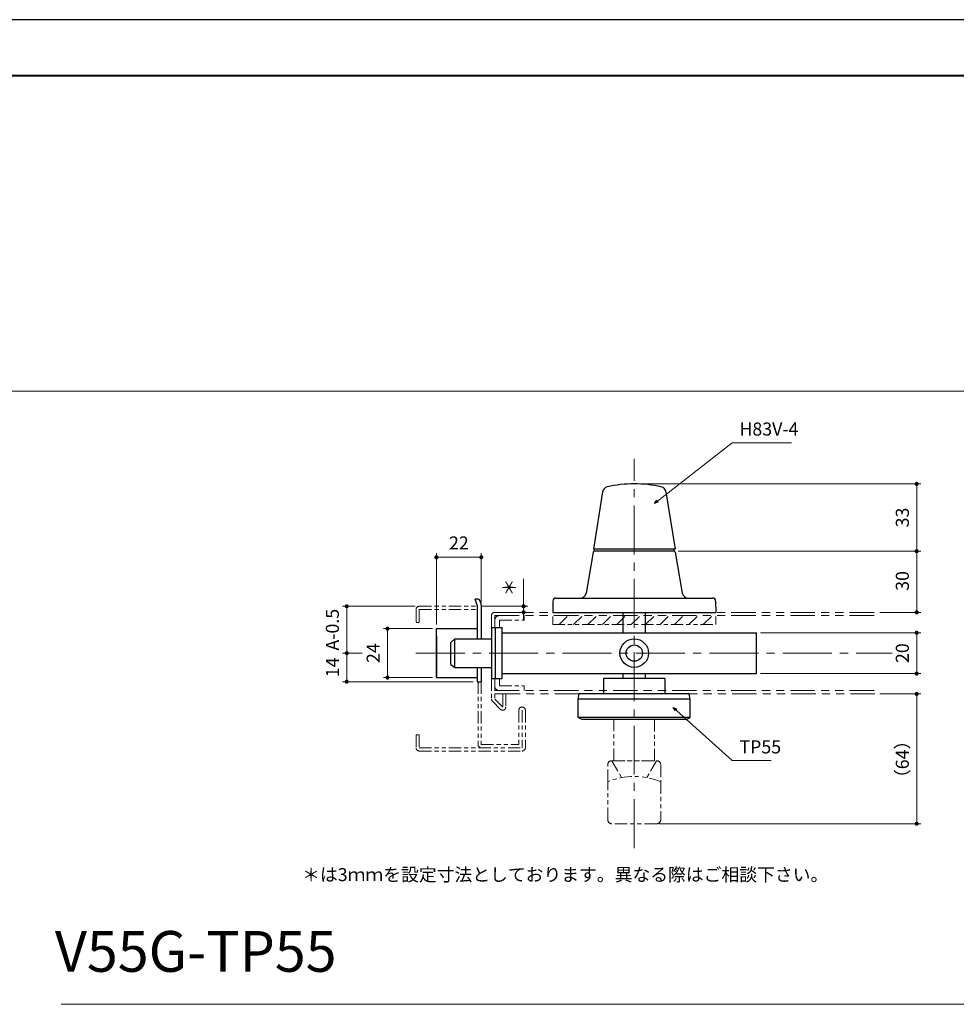
# Model space of a CAD drawing. Units: millimetres. Extents: x 0 to 1426, y 0 to 2018.
# Drawn here: x 507 to 966, y 1536 to 2018 of the extents above; entities that cross this region are included whole.
import ezdxf

# ---------------------------------------------------------------- set-up
doc = ezdxf.new("R2010")
doc.units = ezdxf.units.MM
doc.header["$LTSCALE"] = 2
doc.header["$PDSIZE"] = -3
for name, pattern in [('ハッチング', [2, 1, 1]), ('中心線1', [18, 12, -2, 2, -2]), ('中線', [2, 1, 1]), ('寸法線', [2, 1, 1]), ('想像線1', [14.5, 6, -1.5, 2, -1.5, 2, -1.5]), ('文字', [2, 1, 1]), ('細線', [2, 1, 1]), ('補助線', [2, 1, 1])]:
    doc.linetypes.add(name, pattern=pattern)
for name, color, linetype, lineweight in [('AM_0', 7, '中線', 30), ('AM_11', 2, '想像線1', 18), ('AM_2', 1, '細線', 20), ('AM_4', 3, '補助線', 20), ('AM_5', 3, '寸法線', 20), ('AM_6', 2, '文字', 20), ('AM_7', 4, '中心線1', 20), ('AM_8', 1, 'ハッチング', 18), ('waku', 7, 'Continuous', 40), ('スラセ-AM_0', 7, '中線', 30)]:
    doc.layers.add(name, color=color, linetype=linetype, lineweight=lineweight)
doc.layers.add('size', color=5, linetype='Continuous', lineweight=30, plot=False)
doc.styles.get("Standard").update_dxf_attribs({"font": 'romans.shx', "width": 0.7, "bigfont": 'extfont.shx'})
doc.dimstyles.new('SYS$0', dxfattribs={"dimtxt": 3.2, "dimasz": 1, "dimexe": 1, "dimexo": 1, "dimgap": 1.5, "dimtad": 1, "dimdsep": 46, "dimtxsty": 'STANDARD', "dimblk": 'DOT', "dimcen": 0, "dimclrd": 256, "dimclre": 256, "dimclrt": 2, "dimadec": 0, "dimazin": 2, "dimtp": 0.1, "dimtm": 0.1, "dimtfac": 0.71, "dimtmove": 0, "dimatfit": 3, "dimldrblk": 'OPEN30', "dimfxl": 1, "dimlwd": -1, "dimlwe": -1, "dimarcsym": 0})
doc.dimstyles.new('SYS$7', dxfattribs={"dimtxt": 5, "dimasz": 2, "dimexe": 1, "dimexo": 1, "dimgap": 1.5, "dimtad": 1, "dimdsep": 46, "dimtxsty": 'STANDARD', "dimblk": 'OPEN30', "dimcen": 0, "dimclrd": 256, "dimclre": 256, "dimclrt": 2, "dimadec": 0, "dimazin": 2, "dimtp": 0.1, "dimtm": 0.1, "dimtfac": 0.71, "dimtmove": 0, "dimatfit": 3, "dimldrblk": 'OPEN30', "dimfxl": 1, "dimlwd": -1, "dimlwe": -1, "dimarcsym": 0})

# ---------------------------------------------------------------- blocks, each defined once
blk = doc.blocks.new('_Dot')
at = {"color": 0, "linetype": 'ByBlock', "lineweight": -2}
blk.add_line((-0.5, 0), (-1, 0), dxfattribs=at)
at = {"color": 0, "linetype": 'ByBlock', "const_width": 0.5}
blk.add_lwpolyline([(-0.25, 0, 1), (0.25, 0, 1)], format="xyb", close=True, dxfattribs=at)
blk = doc.blocks.new('*D66')
at = {"layer": 'AM_5'}
for p, q in [((711.27, 1721.81), (711.27, 1756.81)), ((731.27, 1754.81), (713.27, 1754.81)), ((733.27, 1732.81), (733.27, 1756.81))]:
    blk.add_line(p, q, dxfattribs=at)
at = {"layer": 'Defpoints', "color": 0}
for p in [(711.27, 1754.81), (733.27, 1730.81), (711.27, 1719.81)]:
    blk.add_point(p, dxfattribs=at)
at = {"layer": 'AM_5', "xscale": 2, "yscale": 2, "zscale": 2, "rotation": 180}
blk.add_blockref('_Dot', (711.27, 1754.81), dxfattribs=at)
at = {"layer": 'AM_5', "xscale": 2, "yscale": 2, "zscale": 2}
blk.add_blockref('_Dot', (733.27, 1754.81), dxfattribs=at)
at = {"layer": 'AM_5', "color": 2, "insert": (722.27, 1761.01), "char_height": 6.4, "attachment_point": 5}
blk.add_mtext('22', dxfattribs=at)
blk = doc.blocks.new('_OPEN30')
at = {"color": 0, "linetype": 'ByBlock'}
for p, q in [((-1, 0.27), (0, 0)), ((0, 0), (-1, -0.27)), ((0, 0), (-1, 0))]:
    blk.add_line(p, q, dxfattribs=at)
blk = doc.blocks.new('*D67')
at = {"layer": 'AM_5'}
for p, q in [((700.87, 1730.81), (665.27, 1730.81)), ((667.27, 1728.81), (667.27, 1709.81)), ((674.88, 1707.81), (665.27, 1707.81))]:
    blk.add_line(p, q, dxfattribs=at)
at = {"layer": 'Defpoints', "color": 0}
for p in [(702.87, 1730.81), (667.27, 1707.81), (676.88, 1707.81)]:
    blk.add_point(p, dxfattribs=at)
at = {"layer": 'AM_5', "xscale": 2, "yscale": 2, "zscale": 2}
for p, rotation in [((667.27, 1730.81), 90), ((667.27, 1707.81), 270)]:
    blk.add_blockref('_Dot', p, dxfattribs=dict(at, rotation=rotation))
at = {"layer": 'AM_5', "color": 2, "insert": (661.07, 1719.31), "char_height": 6.4, "attachment_point": 5, "rotation": 90}
blk.add_mtext('A-0.5', dxfattribs=at)
blk = doc.blocks.new('*D68')
at = {"layer": 'AM_5'}
for p, q in [((674.88, 1707.81), (665.27, 1707.81)), ((667.27, 1705.81), (667.27, 1695.81)), ((729.27, 1693.81), (665.27, 1693.81))]:
    blk.add_line(p, q, dxfattribs=at)
at = {"layer": 'Defpoints', "color": 0}
for p in [(676.88, 1707.81), (667.27, 1693.81), (731.27, 1693.81)]:
    blk.add_point(p, dxfattribs=at)
at = {"layer": 'AM_5', "xscale": 2, "yscale": 2, "zscale": 2}
for p, rotation in [((667.27, 1707.81), 90), ((667.27, 1693.81), 270)]:
    blk.add_blockref('_Dot', p, dxfattribs=dict(at, rotation=rotation))
at = {"layer": 'AM_5', "color": 2, "insert": (661.07, 1700.81), "char_height": 6.4, "attachment_point": 5, "rotation": 90}
blk.add_mtext('14', dxfattribs=at)
blk = doc.blocks.new('*D69')
at = {"layer": 'AM_5'}
for p, q in [((709.27, 1719.81), (685.27, 1719.81)), ((687.27, 1717.81), (687.27, 1697.81)), ((709.27, 1695.81), (685.27, 1695.81))]:
    blk.add_line(p, q, dxfattribs=at)
at = {"layer": 'Defpoints', "color": 0}
for p in [(711.27, 1719.81), (687.27, 1695.81), (711.27, 1695.81)]:
    blk.add_point(p, dxfattribs=at)
at = {"layer": 'AM_5', "xscale": 2, "yscale": 2, "zscale": 2}
for p, rotation in [((687.27, 1719.81), 90), ((687.27, 1695.81), 270)]:
    blk.add_blockref('_Dot', p, dxfattribs=dict(at, rotation=rotation))
at = {"layer": 'AM_5', "color": 2, "insert": (681.07, 1707.81), "char_height": 6.4, "attachment_point": 5, "rotation": 90}
blk.add_mtext('24', dxfattribs=at)
blk = doc.blocks.new('*D70')
at = {"layer": 'AM_5'}
for p, q in [((754.01, 1732.81), (754.01, 1744.25)), ((732.96, 1730.81), (756.01, 1730.81)), ((754.01, 1727.81), (754.01, 1730.81)), ((744.16, 1727.81), (756.01, 1727.81)), ((754.01, 1725.81), (754.01, 1723.81))]:
    blk.add_line(p, q, dxfattribs=at)
at = {"layer": 'Defpoints', "color": 0}
for p in [(730.96, 1730.81), (742.16, 1727.81), (754.01, 1727.81)]:
    blk.add_point(p, dxfattribs=at)
at = {"layer": 'AM_5', "xscale": 2, "yscale": 2, "zscale": 2}
for p, rotation in [((754.01, 1730.81), 270), ((754.01, 1727.81), 90)]:
    blk.add_blockref('_Dot', p, dxfattribs=dict(at, rotation=rotation))
at = {"layer": 'AM_5', "color": 2, "insert": (747.81, 1740.05), "char_height": 6.4, "attachment_point": 5, "rotation": 90}
blk.add_mtext('＊', dxfattribs=at)
blk = doc.blocks.new('*D72')
at = {"layer": 'AM_5'}
for p, q in [((829.77, 1757.81), (948.79, 1757.81)), ((946.79, 1729.81), (946.79, 1755.81)), ((928.79, 1727.81), (948.79, 1727.81))]:
    blk.add_line(p, q, dxfattribs=at)
at = {"layer": 'Defpoints', "color": 0}
for p in [(827.77, 1757.81), (946.79, 1757.81), (926.79, 1727.81)]:
    blk.add_point(p, dxfattribs=at)
at = {"layer": 'AM_5', "xscale": 2, "yscale": 2, "zscale": 2}
for p, rotation in [((946.79, 1757.81), 90), ((946.79, 1727.81), 270)]:
    blk.add_blockref('_Dot', p, dxfattribs=dict(at, rotation=rotation))
at = {"layer": 'AM_5', "color": 2, "insert": (940.59, 1743.21), "char_height": 6.4, "attachment_point": 5, "rotation": 90}
blk.add_mtext('30', dxfattribs=at)
blk = doc.blocks.new('*D73')
at = {"layer": 'AM_5'}
for p, q in [((810.27, 1790.81), (948.79, 1790.81)), ((946.79, 1759.81), (946.79, 1788.81)), ((829.77, 1757.81), (948.79, 1757.81))]:
    blk.add_line(p, q, dxfattribs=at)
at = {"layer": 'Defpoints', "color": 0}
for p in [(808.27, 1790.81), (946.79, 1790.81), (827.77, 1757.81)]:
    blk.add_point(p, dxfattribs=at)
at = {"layer": 'AM_5', "xscale": 2, "yscale": 2, "zscale": 2}
for p, rotation in [((946.79, 1790.81), 90), ((946.79, 1757.81), 270)]:
    blk.add_blockref('_Dot', p, dxfattribs=dict(at, rotation=rotation))
at = {"layer": 'AM_5', "color": 2, "insert": (940.59, 1774.31), "char_height": 6.4, "attachment_point": 5, "rotation": 90}
blk.add_mtext('33', dxfattribs=at)
blk = doc.blocks.new('*D74')
at = {"layer": 'AM_5'}
for p, q in [((928.79, 1687.81), (948.79, 1687.81)), ((946.79, 1685.81), (946.79, 1626.14)), ((820.5, 1624.14), (948.79, 1624.14))]:
    blk.add_line(p, q, dxfattribs=at)
at = {"layer": 'Defpoints', "color": 0}
for p in [(926.79, 1687.81), (818.5, 1624.14), (946.79, 1624.14)]:
    blk.add_point(p, dxfattribs=at)
at = {"layer": 'AM_5', "xscale": 2, "yscale": 2, "zscale": 2}
for p, rotation in [((946.79, 1687.81), 90), ((946.79, 1624.14), 270)]:
    blk.add_blockref('_Dot', p, dxfattribs=dict(at, rotation=rotation))
at = {"layer": 'AM_5', "color": 2, "insert": (940.59, 1655.73), "char_height": 6.4, "attachment_point": 5, "rotation": 90}
blk.add_mtext('（64）', dxfattribs=at)
blk = doc.blocks.new('*D75')
at = {"layer": 'AM_5'}
for p, q in [((870.27, 1717.81), (948.79, 1717.81)), ((946.79, 1715.81), (946.79, 1699.81)), ((870.27, 1697.81), (948.79, 1697.81))]:
    blk.add_line(p, q, dxfattribs=at)
at = {"layer": 'Defpoints', "color": 0}
for p in [(868.27, 1717.81), (868.27, 1697.81), (946.79, 1697.81)]:
    blk.add_point(p, dxfattribs=at)
at = {"layer": 'AM_5', "xscale": 2, "yscale": 2, "zscale": 2}
for p, rotation in [((946.79, 1717.81), 90), ((946.79, 1697.81), 270)]:
    blk.add_blockref('_Dot', p, dxfattribs=dict(at, rotation=rotation))
at = {"layer": 'AM_5', "color": 2, "insert": (940.59, 1707.81), "char_height": 6.4, "attachment_point": 5, "rotation": 90}
blk.add_mtext('20', dxfattribs=at)
blk = doc.blocks.new('557')
at = {"layer": 'AM_11', "ltscale": 0.5}
for p, q in [((741.94, 1758.34), (770.34, 1758.34)), ((740.34, 1756.74), (740.34, 1750.34)), ((741.94, 1756.74), (770.34, 1756.74)), ((741.94, 1756.74), (741.94, 1750.34)), ((740.34, 1750.34), (741.94, 1750.34)), ((770.74, 1721.34), (770.74, 1690.54)), ((772.34, 1721.34), (772.34, 1690.54)), ((790.74, 1707.34), (790.74, 1690.54)), ((792.34, 1707.34), (792.34, 1688.94)), ((793.94, 1707.34), (793.94, 1688.94)), ((740.34, 1695.34), (740.34, 1688.94)), ((740.34, 1695.34), (741.94, 1695.34)), ((741.94, 1695.34), (741.94, 1688.94)), ((772.34, 1690.54), (790.74, 1690.54)), ((741.94, 1688.94), (792.34, 1688.94)), ((741.94, 1687.34), (792.34, 1687.34))]:
    blk.add_line(p, q, dxfattribs=at)
for centre, start, end in [((741.94, 1756.74), 90, 180), ((741.94, 1688.94), 180, 270)]:
    blk.add_arc(centre, 1.6, start, end, dxfattribs=at)
at = {"layer": 'AM_11', "ltscale": 10}
for centre, start, end in [((792.34, 1707.34), 0, 180), ((772.34, 1690.54), 180, 270), ((792.34, 1688.94), 270, 0)]:
    blk.add_arc(centre, 1.6, start, end, dxfattribs=at)

msp = doc.modelspace()

# ---------------------------------------------------------------- hatches: boundary and pattern name
at = {"layer": 'AM_8', "ltscale": 10}
h = msp.add_hatch(dxfattribs=at)
h.set_pattern_fill('_U', color=256, scale=5, angle=45, style=0, pattern_type=0)
h.set_pattern_definition([(45, (2.943, 663.3933), (-3.535534, 3.535534), [])])
h.paths.add_polyline_path([(848.273, 1725.811), (768.273, 1725.811), (768.273, 1721.811), (848.273, 1721.811)])

# ---------------------------------------------------------------- linework, layer by layer
for p, q in [((731.273, 1731.311), (730.273, 1734.311)), ((731.661, 1734.311), (730.273, 1734.311)), ((733.171, 1731.943), (732.609, 1733.627)), ((731.273, 1731.311), (731.273, 1714.811)), ((733.273, 1731.311), (733.273, 1714.811)), ((802.773, 1717.811), (802.773, 1727.811)), ((813.773, 1717.811), (813.773, 1727.811)), ((711.273, 1719.811), (731.273, 1719.811)), ((711.273, 1695.811), (711.273, 1719.811)), ((738.273, 1720.311), (743.473, 1720.311)), ((740.273, 1695.311), (740.273, 1720.311)), ((743.473, 1695.311), (743.473, 1720.311)), ((711.273, 1716.311), (711.273, 1696.311)), ((718.273, 1713.061), (720.273, 1714.811)), ((720.273, 1714.811), (738.273, 1714.811)), ((720.273, 1700.811), (720.273, 1714.811)), ((743.473, 1717.811), (868.273, 1717.811)), ((868.273, 1697.811), (868.273, 1717.811)), ((718.273, 1702.309), (718.273, 1713.061)), ((718.273, 1702.309), (720.273, 1700.811)), ((720.273, 1700.811), (738.273, 1700.811)), ((731.273, 1700.811), (731.273, 1693.811)), ((733.273, 1700.811), (733.273, 1693.811)), ((711.273, 1695.811), (731.273, 1695.811)), ((738.273, 1695.311), (743.473, 1695.311)), ((743.473, 1697.811), (868.273, 1697.811)), ((802.773, 1695.311), (802.773, 1697.811)), ((813.773, 1695.311), (813.773, 1697.811)), ((731.273, 1693.811), (733.273, 1693.811)), ((828.273, 1675.311), (788.273, 1675.311))]:
    msp.add_line(p, q)
for radius in [7, 4]:
    msp.add_circle((808.273, 1707.811), radius)
for centre, radius, start, end in [((731.661, 1733.311), 1, 18.43495, 90), ((731.273, 1731.311), 2, 359.99999, 18.43495)]:
    msp.add_arc(centre, radius, start, end)
at = {"layer": 'AM_0'}
for p, q in [((792.713, 1786.848), (788.273, 1758.811)), ((823.834, 1786.848), (828.273, 1758.811)), ((788.201, 1757.397), (784.706, 1737.297)), ((828.273, 1758.811), (788.273, 1758.811)), ((827.853, 1757.811), (788.694, 1757.811)), ((828.345, 1757.397), (831.841, 1737.297)), ((769.87, 1734.811), (846.677, 1734.811)), ((768.273, 1727.811), (848.273, 1727.811)), ((793.273, 1695.311), (793.273, 1687.811)), ((823.273, 1695.311), (793.273, 1695.311)), ((823.273, 1695.311), (823.273, 1687.811)), ((780.773, 1685.311), (781.273, 1687.811)), ((780.773, 1676.311), (780.773, 1685.311)), ((835.773, 1685.311), (780.773, 1685.311)), ((835.273, 1687.811), (781.273, 1687.811)), ((835.773, 1685.311), (835.273, 1687.811)), ((835.773, 1676.311), (835.773, 1685.311)), ((782.773, 1675.311), (780.773, 1676.311)), ((835.773, 1676.311), (780.773, 1676.311)), ((833.773, 1675.311), (782.773, 1675.311)), ((833.773, 1675.311), (835.773, 1676.311))]:
    msp.add_line(p, q, dxfattribs=at)
at = {"layer": 'AM_0', "ltscale": 0.15}
msp.add_line((828.218, 1759.158), (828.273, 1758.811), dxfattribs=at)
at = {"layer": 'AM_0', "ltscale": 0.276351}
for p, q in [((768.37, 1733.337), (768.273, 1727.811)), ((848.177, 1733.337), (848.273, 1727.811))]:
    msp.add_line(p, q, dxfattribs=at)
at = {"layer": 'AM_0', "ltscale": 10}
msp.add_line((738.273, 1720.311), (738.273, 1695.311), dxfattribs=at)
at = {"layer": 'AM_0'}
for centre, radius, start, end in [((795.676, 1786.379), 3, 102.96741, 171.00286), ((808.273, 1731.671), 59.14, 77.03259, 102.96741), ((820.871, 1786.379), 3, 8.99714, 77.03259)]:
    msp.add_arc(centre, radius, start, end, dxfattribs=at)
at = {"layer": 'AM_0', "ltscale": 0.3}
for centre, radius, start, end in [((788.694, 1757.311), 0.5, 90, 170.13419), ((827.853, 1757.311), 0.5, 9.86581, 90), ((769.87, 1733.311), 1.5, 90, 179), ((781.75, 1737.811), 3, 270, 350.13419), ((834.797, 1737.811), 3, 189.86581, 270), ((846.677, 1733.311), 1.5, 1, 90)]:
    msp.add_arc(centre, radius, start, end, dxfattribs=at)
at = {"layer": 'AM_11', "ltscale": 0.5}
for p, q in [((738.273, 1726.211), (738.273, 1720.311)), ((739.873, 1726.211), (739.873, 1720.311)), ((742.173, 1723.911), (754.273, 1723.911)), ((754.273, 1726.211), (754.273, 1723.811)), ((754.273, 1726.211), (754.273, 1723.911)), ((768.273, 1725.811), (768.273, 1721.811)), ((848.273, 1725.811), (848.273, 1721.811)), ((768.273, 1721.811), (848.273, 1721.811)), ((738.273, 1695.311), (738.273, 1685.311)), ((739.873, 1695.311), (739.873, 1685.211)), ((742.173, 1695.311), (742.173, 1691.711)), ((742.173, 1691.711), (754.273, 1691.711)), ((754.273, 1691.711), (754.273, 1689.411)), ((739.873, 1687.811), (743.773, 1687.811)), ((739.873, 1685.211), (743.773, 1681.311)), ((740.273, 1687.811), (744.273, 1687.811)), ((743.773, 1687.811), (745.273, 1687.811)), ((743.773, 1687.811), (743.773, 1681.311)), ((744.273, 1687.811), (746.273, 1687.811)), ((745.273, 1687.811), (745.273, 1681.311)), ((738.713, 1684.25), (742.713, 1680.25)), ((795.273, 1644.798), (795.273, 1653.063)), ((797.273, 1655.063), (819.273, 1655.063)), ((797.273, 1655.063), (802.076, 1646.744)), ((819.273, 1655.063), (814.47, 1646.744)), ((821.273, 1653.063), (821.273, 1644.798)), ((795.273, 1626.145), (795.273, 1644.798)), ((821.273, 1644.798), (821.273, 1626.145)), ((819.273, 1624.145), (797.273, 1624.145))]:
    msp.add_line(p, q, dxfattribs=at)
at = {"layer": 'AM_11'}
for p, q in [((739.873, 1727.811), (926.795, 1727.811)), ((739.873, 1726.211), (926.795, 1726.211)), ((739.873, 1689.411), (926.795, 1689.411)), ((740.273, 1687.811), (926.795, 1687.811))]:
    msp.add_line(p, q, dxfattribs=at)
at = {"layer": 'AM_11', "ltscale": 10}
for p, q in [((742.173, 1723.911), (742.173, 1720.311)), ((739.873, 1691.711), (739.873, 1695.311))]:
    msp.add_line(p, q, dxfattribs=at)
at = {"layer": 'AM_11', "ltscale": 0.5}
msp.add_lwpolyline([(818.273, 1655.063), (798.273, 1655.063), (798.273, 1675.311), (818.273, 1675.311)], close=True, dxfattribs=at)
at = {"layer": 'AM_11'}
msp.add_arc((739.873, 1726.211), 1.6, 90, 180, dxfattribs=at)
at = {"layer": 'AM_11', "ltscale": 0.5}
for centre, radius, start, end in [((742.173, 1723.911), 2.3, 90, 180), ((742.173, 1691.711), 2.3, 180.00005, 270.00009), ((739.773, 1685.311), 1.5, 180.00005, 225.00026), ((743.773, 1681.311), 1.5, 225.00026, 0.00007), ((797.273, 1653.063), 2, 90, 180), ((819.273, 1653.063), 2, 0, 90), ((808.273, 1612.212), 35.083, 68.25077, 111.74923), ((797.273, 1626.145), 2, 180, 270), ((819.273, 1626.145), 2, 270, 0)]:
    msp.add_arc(centre, radius, start, end, dxfattribs=at)
at = {"layer": 'AM_7'}
for p, q in [((808.273, 1612.232), (808.273, 1803.105)), ((701.137, 1707.811), (934.712, 1707.811))]:
    msp.add_line(p, q, dxfattribs=at)
at = {"layer": 'AM_8'}
for p, q in [((1394.752, 1836.28), (51.383, 1836.28)), ((1379.462, 1535.627), (527.194, 1535.627))]:
    msp.add_line(p, q, dxfattribs=at)
at = {"layer": 'size'}
msp.add_line((1425.6, 2018.4), (0, 2018.4), dxfattribs=at)
at = {"layer": 'waku'}
msp.add_line((1405.2, 1990.8), (20.4, 1990.8), dxfattribs=at)
at = {"layer": 'スラセ-AM_0'}
for p, q in [((788.773, 1757.811), (788.773, 1758.811)), ((827.523, 1757.811), (789.023, 1757.811)), ((827.773, 1758.811), (827.773, 1757.811))]:
    msp.add_line(p, q, dxfattribs=at)

# ---------------------------------------------------------------- block references
at = {"layer": 'AM_11'}
msp.add_blockref('557', (-39.068, -27.531), dxfattribs=at)

# ---------------------------------------------------------------- texts
at = {"layer": 'AM_2', "ltscale": 10, "insert": (645.395, 1602.424), "char_height": 6.4, "width": 163.44948, "attachment_point": 1}
msp.add_mtext('＊は3ｍｍを設定寸法としております。異なる際はご相談下さい。', dxfattribs=at)
at = {"layer": 'AM_4', "color": 2, "ltscale": 10, "char_height": 6.4, "attachment_point": 7}
for s, insert in [('H83V-4', (859.85, 1812.503)), ('TP55', (859.85, 1656.643))]:
    msp.add_mtext(s, dxfattribs=dict(at, insert=insert))
at = {"layer": 'AM_6', "insert": (524.145, 1571.56), "char_height": 20, "width": 137.64725, "attachment_point": 1}
msp.add_mtext('V55G-TP55', dxfattribs=at)

# ---------------------------------------------------------------- dimensions: what is measured, and where the dimension line sits
at = {"layer": 'AM_5'}
for base, p1, p2, picture, middle in [((946.795, 1790.811), (827.773, 1757.811), (808.273, 1790.811), '*D73', (940.595, 1774.311)), ((687.273, 1695.811), (711.273, 1719.811), (711.273, 1695.811), '*D69', (681.073, 1707.811)), ((667.273, 1693.811), (676.883, 1707.811), (731.273, 1693.811), '*D68', (661.073, 1700.811))]:
    dim = msp.add_linear_dim(base=base, p1=p1, p2=p2, angle=90, dimstyle='SYS$0', override={"dimscale": 2}, dxfattribs=at)
    dim.commit()
    dim.dimension.update_dxf_attribs({"geometry": picture, "text_midpoint": middle})
dim = msp.add_linear_dim(base=(711.273, 1754.811), p1=(733.273, 1730.811), p2=(711.273, 1719.811), dimstyle='SYS$0', override={"dimscale": 2}, dxfattribs=at)
dim.commit()
dim.dimension.update_dxf_attribs({"geometry": '*D66', "text_midpoint": (722.273, 1761.011)})
for base, p1, p2, picture, middle in [((946.795, 1757.811), (926.795, 1727.811), (827.773, 1757.811), '*D72', (946.795, 1743.211)), ((946.795, 1697.811), (868.273, 1717.811), (868.273, 1697.811), '*D75', (946.795, 1707.811))]:
    dim = msp.add_linear_dim(base=base, p1=p1, p2=p2, angle=90, dimstyle='SYS$0', override={"dimscale": 2}, dxfattribs=at)
    dim.commit()
    dim.dimension.update_dxf_attribs({"geometry": picture, "text_midpoint": middle, "dimtype": 160})
for base, p1, p2, angle, text, picture, middle in [((754.013, 1727.811), (730.964, 1730.811), (742.16, 1727.811), 90, '＊', '*D70', (754.013, 1740.051)), ((667.273, 1707.811), (702.873, 1730.811), (676.883, 1707.811), 90, 'A-0.5', '*D67', (667.273, 1719.311)), ((946.795, 1624.145), (926.795, 1687.811), (818.502, 1624.145), 270, '（64）', '*D74', (946.795, 1655.732))]:
    dim = msp.add_linear_dim(base=base, p1=p1, p2=p2, angle=angle, text=text, dimstyle='SYS$0', override={"dimscale": 2}, dxfattribs=at)
    dim.commit()
    dim.dimension.update_dxf_attribs({"geometry": picture, "text_midpoint": middle, "dimtype": 160})

# ---------------------------------------------------------------- leaders
at = {"layer": 'AM_4', "ltscale": 10, "annotation_type": 0, "has_hookline": 1, "hookline_direction": 0}
for points, text_width in [([(818.143, 1781.228), (856.35, 1811.003), (858.35, 1811.003)], 25.6), ([(827.301, 1681.217), (856.35, 1655.143), (858.35, 1655.143)], 15.573)]:
    msp.add_leader(points, dimstyle='SYS$7', override={"dimgap": 1.5, "dimtad": 1}, dxfattribs=dict(at, text_width=text_width))

doc.saveas('drawing.dxf')
